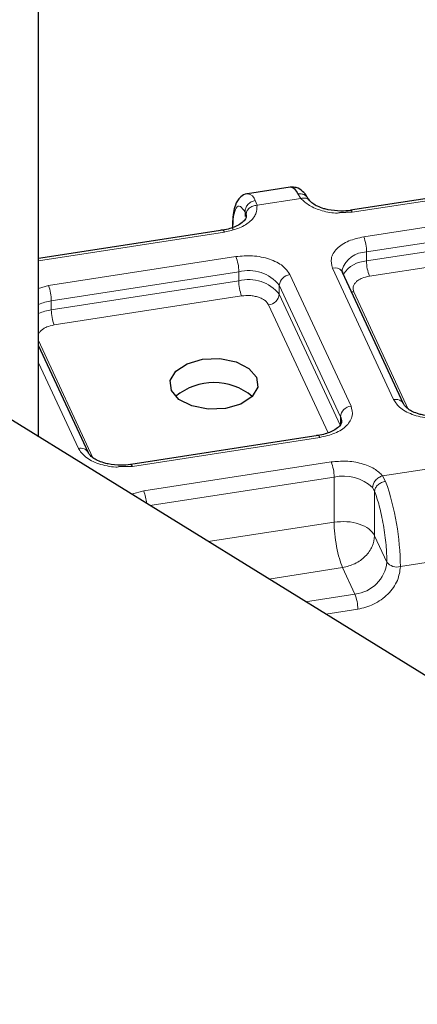
# Model space of a CAD drawing. Units: millimetres. Extents: x 0 to 420, y 0 to 297.
# Drawn here: x 338 to 345, y 168 to 186 of the extents above; entities that cross this region are included whole.
import ezdxf

# ---------------------------------------------------------------- set-up
doc = ezdxf.new("R2010")
doc.units = ezdxf.units.MM

msp = doc.modelspace()

# ---------------------------------------------------------------- linework, layer by layer
at = {"color": 7, "linetype": 'Continuous', "lineweight": 25}
for p, q in [((338.5634, 178.3463), (338.5634, 199.2403)), ((343.1259, 182.8741), (342.3532, 182.7545)), ((343.4783, 182.6299), (343.4466, 182.6738)), ((345.6919, 182.6809), (344.2225, 182.4536)), ((342.3255, 182.3734), (342.3278, 182.3434)), ((344.2531, 182.4192), (344.0205, 182.4067)), ((341.9043, 182.095), (338.5634, 181.5782)), ((344.0587, 181.3555), (344.068, 181.3821)), ((344.0672, 181.3637), (344.0674, 181.3725)), ((345.1833, 178.9424), (344.0758, 181.3284)), ((339.4651, 178.0579), (338.5634, 180.0003)), ((359.7627, 165.2534), (338.0097, 178.6883)), ((343.6329, 178.3707), (340.2329, 177.8447)), ((340.2634, 177.8104), (340.0142, 177.7998))]:
    msp.add_line(p, q, dxfattribs=at)
at = {"color": 8, "linetype": 'Continuous', "lineweight": 18}
for p, q in [((343.3212, 182.6698), (342.5248, 182.5467)), ((343.3212, 182.6698), (343.2661, 182.7518)), ((342.4933, 182.6322), (342.5248, 182.5467)), ((345.7225, 182.6465), (344.2531, 182.4192)), ((342.3073, 182.4251), (342.3255, 182.3734)), ((342.3073, 182.3401), (342.3073, 182.4251)), ((344.4601, 181.9731), (345.9283, 182.2002)), ((341.9348, 182.0606), (338.5634, 181.5391)), ((344.5119, 181.6983), (345.9801, 181.9254)), ((338.7418, 181.0886), (342.1419, 181.6145)), ((344.5119, 181.535), (345.9801, 181.7621)), ((344.5119, 181.6983), (344.5119, 181.535)), ((346.0319, 181.4873), (344.5637, 181.2602)), ((338.7936, 180.8138), (342.1937, 181.3397)), ((342.1937, 181.1764), (342.1937, 181.3397)), ((343.1217, 181.288), (344.2292, 178.902)), ((345.0019, 179.0215), (343.8944, 181.4075)), ((338.5634, 181.0388), (338.7418, 181.0886)), ((338.7936, 180.6505), (342.1937, 181.1764)), ((342.9285, 181.0948), (344.036, 178.7088)), ((342.9285, 181.0948), (342.9285, 180.9315)), ((342.2454, 180.9016), (338.8454, 180.3756)), ((342.9285, 180.9315), (344.036, 178.5455)), ((344.2808, 180.9774), (345.2678, 178.8509)), ((338.7936, 180.8138), (338.7936, 180.6505)), ((343.8125, 178.4175), (342.7353, 180.7383)), ((338.5634, 180.0909), (339.5495, 177.9664)), ((339.2836, 178.137), (338.5634, 179.6886)), ((344.036, 178.5455), (344.036, 178.7088)), ((343.6635, 178.3363), (340.2634, 177.8104)), ((340.4705, 177.3643), (343.8706, 177.8902)), ((344.8024, 177.6396), (345.5988, 177.7628)), ((340.5832, 177.0989), (343.9223, 177.6154)), ((343.9223, 176.7989), (343.9223, 177.6154)), ((344.8024, 177.6396), (344.8576, 177.5385)), ((340.2487, 177.3055), (340.4705, 177.3643)), ((344.6572, 177.3625), (344.6212, 177.4274)), ((344.6572, 177.3625), (344.6572, 176.5539)), ((341.6405, 176.4459), (343.9223, 176.7989)), ((344.6572, 176.5539), (344.8799, 176.0741)), ((345.8976, 176.112), (345.1248, 175.9925)), ((344.0776, 175.9744), (342.7392, 175.7673)), ((344.3003, 175.4945), (344.0776, 175.9744)), ((344.3003, 175.4945), (343.4051, 175.3561)), ((344.3521, 175.2197), (343.7713, 175.1299))]:
    msp.add_line(p, q, dxfattribs=at)
at = {"color": 8, "linetype": 'Continuous', "lineweight": 18, "flags": 128}
for points in [[(344.2531, 182.4192), (344.243, 182.4379), (344.2333, 182.4495), (344.2243, 182.4537), (344.2225, 182.4536)], [(344.2808, 180.9774), (344.2431, 180.9747), (344.24, 180.9747)], [(343.6635, 178.3363), (343.6534, 178.3549), (343.6437, 178.3666), (343.6347, 178.3708), (343.6329, 178.3707)], [(340.2634, 177.8104), (340.2533, 177.829), (340.2436, 177.8406), (340.2347, 177.8448), (340.2328, 177.8447)]]:
    msp.add_lwpolyline(points, dxfattribs=at)
at = {"color": 7, "linetype": 'Continuous', "lineweight": 25, "flags": 128}
for points in [[(341.9348, 182.0606), (341.9247, 182.0793), (341.915, 182.0909), (341.9061, 182.0951), (341.9043, 182.095)], [(344.0588, 181.3555), (344.0729, 181.3343), (344.0758, 181.3284)], [(341.5365, 179.7523), (341.848, 179.7641), (342.1436, 179.7062), (342.3783, 179.5874), (342.5163, 179.4257), (342.5367, 179.2459), (342.4364, 179.0753), (342.2306, 178.9398), (341.9506, 178.8601), (341.6392, 178.8483), (341.3436, 178.9063), (341.1089, 179.0251), (340.9708, 179.1867), (340.9504, 179.3665), (341.0508, 179.5371), (341.2566, 179.6726), (341.5365, 179.7523)], [(344.036, 178.7088), (344.0552, 178.6418), (344.0564, 178.6193)]]:
    msp.add_lwpolyline(points, dxfattribs=at)
at = {"color": 7, "linetype": 'Continuous', "lineweight": 25}
for centre, radius, start, end in [((343.0981, 182.7008), 0.1755, 16.88658, 80.88689), ((341.7436, 178.2517), 1.0795, 49.91657, 130.08343)]:
    msp.add_arc(centre, radius, start, end, dxfattribs=at)
at = {"color": 8, "linetype": 'Continuous', "lineweight": 18}
for centre, radius, start, end in [((342.3254, 182.5813), 0.1755, 16.88658, 80.88689), ((343.7489, 181.6969), 0.763, 0.1059, 21.2272), ((341.4307, 181.3383), 0.763, 0.1059, 21.2272), ((344.5141, 181.2292), 0.4691, 90.26593, 162.21549), ((343.9314, 181.2387), 0.1728, 42.50874, 102.33998), ((344.5378, 180.9982), 0.5374, 92.76044, 146.29284), ((345.2748, 181.5364), 0.763, 180.1059, 201.2272), ((342.3722, 180.6506), 0.7119, 38.60958, 104.52425), ((343.1445, 181.072), 0.2172, 96.0248, 173.97687), ((338.0307, 180.8124), 0.763, 0.1059, 21.2272), ((342.3722, 180.4872), 0.7119, 38.60958, 104.52425), ((342.9566, 181.1778), 0.763, 180.1059, 201.2272), ((342.7125, 180.9543), 0.2172, 276.0248, 353.97687), ((338.9056, 180.0232), 0.7985, 98.06191, 115.3727), ((338.9056, 179.8599), 0.7985, 98.06191, 115.3727), ((339.5566, 180.6519), 0.763, 180.1059, 201.2272), ((345.0423, 178.8666), 0.1601, 28.26699, 104.61295), ((344.252, 178.686), 0.2172, 96.0248, 173.97687), ((339.324, 177.982), 0.1601, 28.26699, 104.61295), ((343.1594, 177.614), 0.763, 0.1059, 21.2272), ((344.0902, 176.8462), 0.7873, 47.58376, 102.31057), ((340.2768, 175.9506), 4.8482, 0.49526, 19.11959), ((339.7627, 177.0898), 0.7591, 3.61624, 21.19486), ((344.2319, 176.1425), 0.6515, 276.0248, 353.97687), ((345.0653, 176.2222), 0.2373, 218.60958, 284.52425), ((343.5891, 175.2183), 0.763, 0.1059, 21.2272)]:
    msp.add_arc(centre, radius, start, end, dxfattribs=at)
at = {"color": 7, "linetype": 'Continuous', "lineweight": 25}
for points, knots in [([(311.9662, 184.7225), (312.2464, 184.7476), (313.0282, 184.8175), (314.319, 184.9802), (315.8497, 185.213), (317.4046, 185.5024), (318.967, 185.8469), (320.5221, 186.2475), (322.0581, 186.7035), (323.5648, 187.2143), (325.0333, 187.7788), (326.4558, 188.3956), (327.8254, 189.0634), (329.1357, 189.7805), (330.381, 190.5452), (331.5559, 191.3555), (332.6557, 192.2097), (333.6755, 193.1058), (334.611, 194.0416), (335.458, 195.0153), (336.2124, 196.0246), (336.8703, 197.0672), (337.4279, 198.141), (337.8806, 199.2437), (338.2266, 200.3728), (338.4534, 201.5261), (338.5642, 202.4953), (338.5518, 203.0781), (338.5478, 203.269)], [0, 0, 0, 0, 0.0192976, 0.0538602, 0.0898617, 0.1269611, 0.164887, 0.2034482, 0.2425047, 0.2819528, 0.3217148, 0.3617319, 0.4019596, 0.442364, 0.4829201, 0.5236089, 0.5644127, 0.6053192, 0.6463204, 0.687412, 0.7285948, 0.7698773, 0.8112809, 0.8528451, 0.8946336, 0.9367387, 0.9792815, 1, 1, 1, 1]), ([(343.4452, 182.6732), (343.4405, 182.6823), (343.4147, 182.7323), (343.3599, 182.7962), (343.2573, 182.875), (343.1688, 182.8721), (343.1329, 182.8709)], [0, 0, 0, 0, 0.0795112, 0.4329664, 0.7696728, 1, 1, 1, 1]), ([(342.3579, 182.7514), (342.3521, 182.7519), (342.3037, 182.7555), (342.1927, 182.6788), (342.1288, 182.5615), (342.095, 182.4164), (342.0796, 182.2745), (342.079, 182.168), (342.0787, 182.1246)], [0, 0, 0, 0, 0.02111131, 0.17747532, 0.43775573, 0.64782028, 0.85658511, 1, 1, 1, 1]), ([(344.046, 182.4402), (343.9672, 182.4446), (343.858, 182.4506), (343.7184, 182.4868), (343.6198, 182.5244), (343.5338, 182.5753), (343.4804, 182.6237), (343.468, 182.646), (343.4629, 182.6551)], [0, 0, 0, 0, 0.2796518, 0.388012, 0.5567843, 0.7204382, 0.8857877, 1, 1, 1, 1]), ([(342.3263, 182.3453), (342.3268, 182.3431), (342.3307, 182.3253), (342.317, 182.2923), (342.2443, 182.2173), (342.1434, 182.1605), (342.0292, 182.1206), (341.9383, 182.0966), (341.8814, 182.093), (341.8708, 182.0923)], [0, 0, 0, 0, 0.0383027, 0.2995791, 0.5036919, 0.6719599, 0.8111196, 0.9648838, 1, 1, 1, 1]), ([(344.2222, 182.4536), (344.2217, 182.4535), (344.1671, 182.4416), (344.1063, 182.4409), (344.046, 182.4402)], [0, 0, 0, 0, 0.0099131, 1, 1, 1, 1]), ([(345.7747, 178.7159), (345.6959, 178.7202), (345.5866, 178.7263), (345.447, 178.7625), (345.3487, 178.7999), (345.2615, 178.8516), (345.2056, 178.9035), (345.1834, 178.9367), (345.1817, 178.9466), (345.1816, 178.947)], [0, 0, 0, 0, 0.2620147, 0.3635408, 0.521669, 0.6750015, 0.8299228, 0.9923853, 1, 1, 1, 1]), ([(344.0552, 178.6198), (344.0556, 178.6179), (344.0593, 178.6005), (344.0456, 178.568), (343.973, 178.493), (343.872, 178.4362), (343.7578, 178.3963), (343.6674, 178.3724), (343.6109, 178.3688), (343.6008, 178.3681)], [0, 0, 0, 0, 0.031743, 0.2952154, 0.5010439, 0.6707261, 0.8110556, 0.9661122, 1, 1, 1, 1]), ([(340.0564, 177.8313), (339.9776, 177.8357), (339.8683, 177.8418), (339.7288, 177.878), (339.6305, 177.9154), (339.5432, 177.9671), (339.4873, 178.019), (339.4652, 178.0522), (339.4634, 178.062), (339.4633, 178.0625)], [0, 0, 0, 0, 0.2620147, 0.3635408, 0.521669, 0.6750015, 0.8299228, 0.9923853, 1, 1, 1, 1]), ([(340.2326, 177.8448), (340.2321, 177.8447), (340.1775, 177.8327), (340.1166, 177.832), (340.0564, 177.8313)], [0, 0, 0, 0, 0.0099131, 1, 1, 1, 1])]:
    msp.add_open_spline(points, degree=3, knots=knots, dxfattribs=at)
at = {"color": 8, "linetype": 'Continuous', "lineweight": 18}
for points, knots in [([(343.2661, 182.7518), (343.2913, 182.7529), (343.3419, 182.7553), (343.4074, 182.7264), (343.4325, 182.6917), (343.4444, 182.6752)], [0, 0, 0, 0, 0.3452353, 0.6904705, 1, 1, 1, 1]), ([(343.4817, 182.6217), (343.472, 182.6344), (343.4506, 182.6626), (343.392, 182.6814), (343.3448, 182.6737), (343.3212, 182.6698)], [0, 0, 0, 0, 0.2917298, 0.6458649, 1, 1, 1, 1]), ([(344.0205, 182.4067), (344.0087, 182.406), (343.9019, 182.3992), (343.7017, 182.4413), (343.4628, 182.5313), (343.3674, 182.6246), (343.3212, 182.6698)], [0, 0, 0, 0, 0.0405121, 0.3668958, 0.6932794, 1, 1, 1, 1]), ([(342.5248, 182.5467), (342.5237, 182.4943), (342.5215, 182.3864), (342.3957, 182.2365), (342.1947, 182.1171), (342.0197, 182.0791), (341.9348, 182.0606)], [0, 0, 0, 0, 0.2422355, 0.5, 0.7577645, 1, 1, 1, 1]), ([(342.0846, 182.0964), (342.0876, 182.1841), (342.0939, 182.3655), (342.1441, 182.515), (342.2179, 182.5485), (342.2782, 182.4653), (342.3073, 182.4251)], [0, 0, 0, 0, 0.2418289, 0.5, 0.7581711, 1, 1, 1, 1]), ([(343.8944, 181.4075), (343.8788, 181.4652), (343.8546, 181.5543), (343.9026, 181.6731), (343.9694, 181.7596), (344.0657, 181.8362), (344.2199, 181.9196), (344.3657, 181.9521), (344.4601, 181.9731)], [0, 0, 0, 0, 0.23944295, 0.36963586, 0.49999992, 0.63019291, 0.76055705, 1, 1, 1, 1]), ([(342.1419, 181.6145), (342.2419, 181.6236), (342.3962, 181.6375), (342.602, 181.6099), (342.7517, 181.5713), (342.8846, 181.5157), (343.029, 181.4266), (343.0853, 181.3425), (343.1217, 181.288)], [0, 0, 0, 0, 0.2394429, 0.3696359, 0.4999999, 0.6301929, 0.7605571, 1, 1, 1, 1]), ([(344.5637, 181.2602), (344.5165, 181.2497), (344.4436, 181.2334), (344.3665, 181.1917), (344.3184, 181.1534), (344.2849, 181.1102), (344.2609, 181.0508), (344.273, 181.0062), (344.2808, 180.9774)], [0, 0, 0, 0, 0.239443, 0.3695502, 0.4999998, 0.6301073, 0.760557, 1, 1, 1, 1]), ([(342.7353, 180.7383), (342.7171, 180.7655), (342.689, 180.8076), (342.6168, 180.8521), (342.5504, 180.8799), (342.4755, 180.8992), (342.3726, 180.9131), (342.2954, 180.9061), (342.2454, 180.9016)], [0, 0, 0, 0, 0.23944295, 0.36955024, 0.49999985, 0.63010729, 0.76055705, 1, 1, 1, 1]), ([(338.8454, 180.3756), (338.7982, 180.3651), (338.7254, 180.3489), (338.648, 180.3072), (338.6009, 180.2688), (338.5721, 180.2357), (338.5651, 180.2153), (338.5634, 180.2104)], [0, 0, 0, 0, 0.3562989, 0.5499028, 0.744016, 0.9376201, 1, 1, 1, 1]), ([(345.7325, 178.6844), (345.7159, 178.6833), (345.645, 178.679), (345.5217, 178.7011), (345.3719, 178.7378), (345.2391, 178.7939), (345.0946, 178.8828), (345.0383, 178.967), (345.0019, 179.0215)], [0, 0, 0, 0, 0.04976899, 0.21243047, 0.3753058, 0.53796738, 0.70084281, 1, 1, 1, 1]), ([(344.2292, 178.902), (344.2448, 178.8442), (344.269, 178.7552), (344.2211, 178.6363), (344.1542, 178.5499), (344.058, 178.4732), (343.9037, 178.3898), (343.7579, 178.3574), (343.6635, 178.3363)], [0, 0, 0, 0, 0.2394429, 0.3696359, 0.4999999, 0.6301929, 0.7605571, 1, 1, 1, 1]), ([(340.0142, 177.7998), (339.9976, 177.7988), (339.9267, 177.7945), (339.8034, 177.8166), (339.6536, 177.8533), (339.5208, 177.9093), (339.3763, 177.9983), (339.3201, 178.0824), (339.2836, 178.137)], [0, 0, 0, 0, 0.049769, 0.2124305, 0.3753058, 0.5379674, 0.7008428, 1, 1, 1, 1]), ([(343.8706, 177.8902), (343.96, 177.8988), (344.1445, 177.9163), (344.422, 177.8709), (344.6608, 177.7775), (344.7562, 177.6846), (344.8024, 177.6396)], [0, 0, 0, 0, 0.2422355, 0.5, 0.7577645, 1, 1, 1, 1]), ([(344.6572, 177.3625), (344.6863, 177.2771), (344.7466, 177.1006), (344.8205, 176.7488), (344.8706, 176.3831), (344.8769, 176.1748), (344.8799, 176.0741)], [0, 0, 0, 0, 0.2418289, 0.5, 0.7581711, 1, 1, 1, 1]), ([(345.1248, 175.9925), (345.1144, 175.9087), (345.0984, 175.7794), (345.0022, 175.6123), (344.9024, 175.4929), (344.7794, 175.3895), (344.5993, 175.2803), (344.4493, 175.2435), (344.3521, 175.2197)], [0, 0, 0, 0, 0.2394429, 0.3696359, 0.4999999, 0.6301929, 0.7605571, 1, 1, 1, 1])]:
    msp.add_open_spline(points, degree=3, knots=knots, dxfattribs=at)
for points in [[(342.3073, 182.4251), (342.3093, 182.4488), (342.3132, 182.4961), (342.3555, 182.5616), (342.4177, 182.6125), (342.4681, 182.6257), (342.4933, 182.6322)], [(342.5248, 182.5467), (342.4987, 182.5429), (342.4465, 182.5354), (342.3806, 182.4943), (342.3345, 182.438), (342.3285, 182.3949), (342.3255, 182.3734)], [(344.6212, 177.4274), (344.6239, 177.4496), (344.6294, 177.4938), (344.6713, 177.5591), (344.7312, 177.613), (344.7787, 177.6308), (344.8024, 177.6396)], [(344.8576, 177.5385), (344.8321, 177.5324), (344.7813, 177.5202), (344.7158, 177.4765), (344.6687, 177.4213), (344.661, 177.3821), (344.6572, 177.3625)], [(344.6572, 176.5539), (344.6281, 176.5964), (344.57, 176.6814), (344.3846, 176.7713), (344.1571, 176.819), (344.0006, 176.8056), (343.9223, 176.7989)], [(344.0776, 175.9744), (344.0573, 176.0256), (344.0166, 176.128), (343.9652, 176.3519), (343.9293, 176.5912), (343.9246, 176.7296), (343.9223, 176.7989)], [(344.0776, 175.9744), (344.1535, 175.9935), (344.3054, 176.0317), (344.497, 176.1746), (344.631, 176.3573), (344.6484, 176.4884), (344.6572, 176.5539)]]:
    msp.add_open_spline(points, degree=3, dxfattribs=at)

doc.saveas('drawing.dxf')
